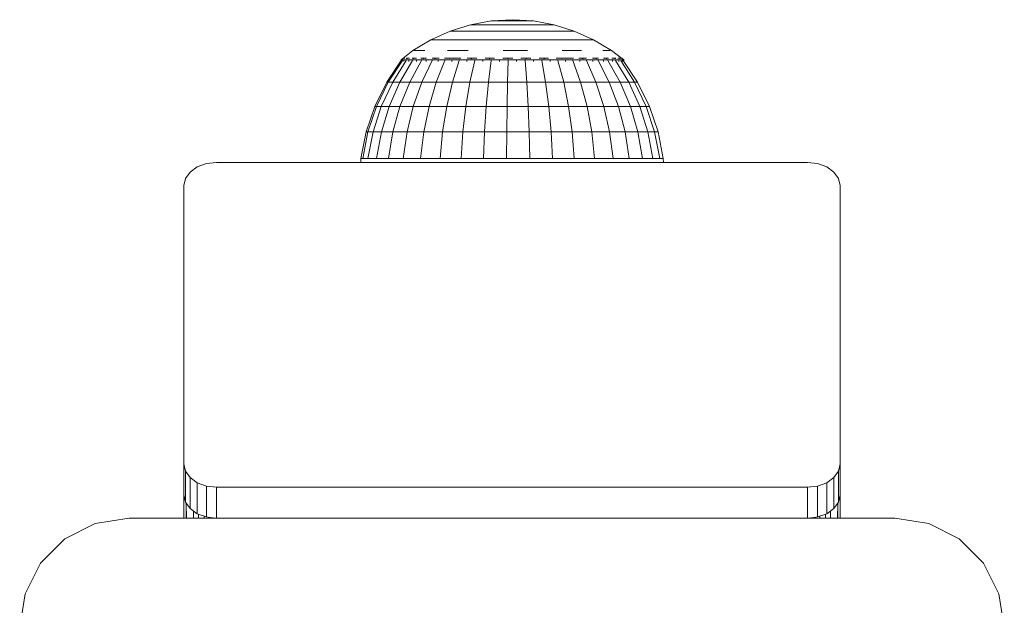
# Model space of a CAD drawing. Units: millimetres. Extents: x 542 to 578302, y -1972 to 596964.
# Drawn here: x 2219 to 2309, y 3612 to 3666 of the extents above; entities that cross this region are included whole.
import ezdxf

# ---------------------------------------------------------------- set-up
doc = ezdxf.new("R2010")
doc.units = ezdxf.units.MM
doc.layers.add('Контур', color=7, linetype='Continuous', lineweight=15)

msp = doc.modelspace()

# ---------------------------------------------------------------- linework, layer by layer
at = {"layer": 'Контур'}
for p, q in [((2257.858, 3664.498), (2259.703, 3665.072)), ((2259.703, 3665.072), (2261.603, 3665.421)), ((2259.703, 3665.072), (2259.732, 3665.072)), ((2259.732, 3665.072), (2259.818, 3665.072)), ((2259.961, 3665.072), (2259.818, 3665.072)), ((2260.158, 3665.072), (2259.961, 3665.072)), ((2260.407, 3665.072), (2260.158, 3665.072)), ((2260.702, 3665.072), (2260.407, 3665.072)), ((2260.702, 3665.072), (2261.041, 3665.072)), ((2261.417, 3665.072), (2261.041, 3665.072)), ((2261.825, 3665.072), (2261.417, 3665.072)), ((2263.532, 3665.537), (2261.603, 3665.421)), ((2261.603, 3665.421), (2261.618, 3665.421)), ((2261.618, 3665.421), (2261.661, 3665.421)), ((2261.733, 3665.421), (2261.661, 3665.421)), ((2261.833, 3665.421), (2261.733, 3665.421)), ((2262.259, 3665.072), (2261.825, 3665.072)), ((2261.958, 3665.421), (2261.833, 3665.421)), ((2262.106, 3665.421), (2261.958, 3665.421)), ((2262.106, 3665.421), (2262.277, 3665.421)), ((2262.713, 3665.072), (2262.259, 3665.072)), ((2262.467, 3665.421), (2262.277, 3665.421)), ((2262.672, 3665.421), (2262.467, 3665.421)), ((2262.891, 3665.421), (2262.672, 3665.421)), ((2262.713, 3665.072), (2263.179, 3665.072)), ((2263.119, 3665.421), (2262.891, 3665.421)), ((2263.119, 3665.421), (2263.354, 3665.421)), ((2263.65, 3665.072), (2263.179, 3665.072)), ((2263.591, 3665.421), (2263.354, 3665.421)), ((2263.532, 3665.537), (2265.457, 3665.421)), ((2263.828, 3665.421), (2263.591, 3665.421)), ((2264.119, 3665.072), (2263.65, 3665.072)), ((2264.06, 3665.421), (2263.828, 3665.421)), ((2264.283, 3665.421), (2264.06, 3665.421)), ((2264.58, 3665.072), (2264.119, 3665.072)), ((2264.283, 3665.421), (2264.496, 3665.421)), ((2264.694, 3665.421), (2264.496, 3665.421)), ((2265.024, 3665.072), (2264.58, 3665.072)), ((2264.874, 3665.421), (2264.694, 3665.421)), ((2265.034, 3665.421), (2264.874, 3665.421)), ((2265.024, 3665.072), (2265.446, 3665.072)), ((2265.171, 3665.421), (2265.034, 3665.421)), ((2265.171, 3665.421), (2265.284, 3665.421)), ((2265.37, 3665.421), (2265.284, 3665.421)), ((2265.428, 3665.421), (2265.37, 3665.421)), ((2265.457, 3665.421), (2265.428, 3665.421)), ((2265.839, 3665.072), (2265.446, 3665.072)), ((2267.354, 3665.072), (2265.457, 3665.421)), ((2266.197, 3665.072), (2265.839, 3665.072)), ((2266.515, 3665.072), (2266.197, 3665.072)), ((2266.787, 3665.072), (2266.515, 3665.072)), ((2266.787, 3665.072), (2267.01, 3665.072)), ((2267.181, 3665.072), (2267.01, 3665.072)), ((2267.296, 3665.072), (2267.181, 3665.072)), ((2267.354, 3665.072), (2267.296, 3665.072)), ((2269.195, 3664.498), (2267.354, 3665.072)), ((2256.096, 3663.705), (2257.858, 3664.498)), ((2257.858, 3664.498), (2257.901, 3664.498)), ((2257.901, 3664.498), (2258.03, 3664.498)), ((2258.241, 3664.498), (2258.03, 3664.498)), ((2258.533, 3664.498), (2258.241, 3664.498)), ((2258.901, 3664.498), (2258.533, 3664.498)), ((2259.339, 3664.498), (2258.901, 3664.498)), ((2259.339, 3664.498), (2259.84, 3664.498)), ((2260.398, 3664.498), (2259.84, 3664.498)), ((2261.003, 3664.498), (2260.398, 3664.498)), ((2261.646, 3664.498), (2261.003, 3664.498)), ((2262.318, 3664.498), (2261.646, 3664.498)), ((2262.318, 3664.498), (2263.008, 3664.498)), ((2263.707, 3664.498), (2263.008, 3664.498)), ((2264.402, 3664.498), (2263.707, 3664.498)), ((2265.085, 3664.498), (2264.402, 3664.498)), ((2265.743, 3664.498), (2265.085, 3664.498)), ((2265.743, 3664.498), (2266.369, 3664.498)), ((2266.951, 3664.498), (2266.369, 3664.498)), ((2267.481, 3664.498), (2266.951, 3664.498)), ((2267.952, 3664.498), (2267.481, 3664.498)), ((2268.356, 3664.498), (2267.952, 3664.498)), ((2268.356, 3664.498), (2268.686, 3664.498)), ((2268.939, 3664.498), (2268.686, 3664.498)), ((2269.109, 3664.498), (2268.939, 3664.498)), ((2269.195, 3664.498), (2269.109, 3664.498)), ((2270.953, 3663.705), (2269.195, 3664.498)), ((2254.443, 3662.705), (2256.096, 3663.705)), ((2256.096, 3663.705), (2256.153, 3663.705)), ((2256.153, 3663.705), (2256.321, 3663.705)), ((2256.598, 3663.705), (2256.321, 3663.705)), ((2256.981, 3663.705), (2256.598, 3663.705)), ((2257.463, 3663.705), (2256.981, 3663.705)), ((2258.037, 3663.705), (2257.463, 3663.705)), ((2258.037, 3663.705), (2258.694, 3663.705)), ((2259.425, 3663.705), (2258.694, 3663.705)), ((2260.218, 3663.705), (2259.425, 3663.705)), ((2261.061, 3663.705), (2260.218, 3663.705)), ((2261.941, 3663.705), (2261.061, 3663.705)), ((2261.941, 3663.705), (2262.846, 3663.705)), ((2263.761, 3663.705), (2262.846, 3663.705)), ((2264.672, 3663.705), (2263.761, 3663.705)), ((2265.567, 3663.705), (2264.672, 3663.705)), ((2266.43, 3663.705), (2265.567, 3663.705)), ((2266.43, 3663.705), (2267.25, 3663.705)), ((2268.013, 3663.705), (2267.25, 3663.705)), ((2268.708, 3663.705), (2268.013, 3663.705)), ((2269.325, 3663.705), (2268.708, 3663.705)), ((2269.854, 3663.705), (2269.325, 3663.705)), ((2269.854, 3663.705), (2270.287, 3663.705)), ((2270.617, 3663.705), (2270.287, 3663.705)), ((2270.841, 3663.705), (2270.617, 3663.705)), ((2270.953, 3663.705), (2270.841, 3663.705)), ((2272.604, 3662.705), (2270.953, 3663.705)), ((2253.362, 3661.865), (2254.443, 3662.705)), ((2254.717, 3662.705), (2254.512, 3662.705)), ((2254.717, 3662.705), (2255.056, 3662.705)), ((2255.524, 3662.705), (2255.056, 3662.705)), ((2257.618, 3662.705), (2258.511, 3662.705)), ((2259.481, 3662.705), (2258.511, 3662.705)), ((2262.693, 3662.705), (2263.812, 3662.705)), ((2264.926, 3662.705), (2263.812, 3662.705)), ((2268.076, 3662.705), (2269.009, 3662.705)), ((2269.859, 3662.705), (2269.009, 3662.705)), ((2271.789, 3662.705), (2272.193, 3662.705)), ((2272.466, 3662.705), (2272.193, 3662.705)), ((2273.513, 3662.027), (2272.604, 3662.705)), ((2253.362, 3661.792), (2252.06, 3659.835)), ((2253.481, 3661.792), (2252.194, 3659.835)), ((2253.836, 3661.792), (2252.594, 3659.835)), ((2254.418, 3661.793), (2253.251, 3659.835)), ((2253.362, 3661.865), (2253.362, 3661.702)), ((2253.6, 3661.865), (2253.362, 3661.865)), ((2253.572, 3662.027), (2253.548, 3662.005)), ((2253.572, 3662.027), (2253.563, 3661.973)), ((2253.572, 3662.027), (2253.708, 3662.027)), ((2253.6, 3661.865), (2253.6, 3661.702)), ((2254.071, 3661.865), (2253.6, 3661.865)), ((2253.892, 3662.027), (2253.825, 3662.002)), ((2253.842, 3662.027), (2253.892, 3662.027)), ((2253.892, 3662.027), (2254.131, 3662.027)), ((2253.892, 3662.027), (2253.898, 3661.953)), ((2254.071, 3661.865), (2254.071, 3661.702)), ((2254.764, 3661.865), (2254.071, 3661.865)), ((2255.213, 3661.792), (2254.148, 3659.835)), ((2254.383, 3662.027), (2254.522, 3662.027)), ((2254.522, 3662.027), (2254.389, 3662)), ((2254.522, 3662.027), (2254.497, 3661.95)), ((2254.522, 3662.027), (2254.781, 3662.027)), ((2254.764, 3661.865), (2254.764, 3661.702)), ((2255.663, 3661.865), (2254.764, 3661.865)), ((2255.178, 3662.027), (2255.442, 3662.027)), ((2256.204, 3661.792), (2255.266, 3659.835)), ((2255.442, 3662.027), (2255.342, 3661.952)), ((2255.442, 3662.027), (2255.681, 3662.027)), ((2255.442, 3662.027), (2255.61, 3662)), ((2255.663, 3661.865), (2255.663, 3661.702)), ((2256.745, 3661.865), (2255.663, 3661.865)), ((2256.192, 3662.027), (2256.621, 3662.027)), ((2256.621, 3662.027), (2256.426, 3661.958)), ((2257.366, 3661.792), (2256.577, 3659.835)), ((2256.621, 3662.027), (2256.828, 3662.027)), ((2256.621, 3662.027), (2256.762, 3662.004)), ((2256.745, 3661.865), (2256.745, 3661.702)), ((2257.987, 3661.865), (2256.745, 3661.865)), ((2257.337, 3662.027), (2258.023, 3662.027)), ((2258.023, 3662.027), (2257.768, 3661.973)), ((2257.987, 3661.865), (2257.987, 3661.702)), ((2259.359, 3661.865), (2257.987, 3661.865)), ((2258.023, 3662.027), (2258.83, 3662.027)), ((2258.023, 3662.027), (2258.158, 3662.002)), ((2258.673, 3661.792), (2258.051, 3659.835)), ((2259.359, 3661.865), (2259.359, 3661.702)), ((2260.829, 3661.865), (2259.359, 3661.865)), ((2259.41, 3662.027), (2259.602, 3662.027)), ((2259.602, 3662.027), (2259.453, 3662.006)), ((2259.602, 3662.027), (2260.28, 3662.027)), ((2259.602, 3662.027), (2259.83, 3661.97)), ((2260.094, 3661.792), (2259.654, 3659.835)), ((2260.829, 3661.865), (2260.829, 3661.702)), ((2262.362, 3661.865), (2260.829, 3661.865)), ((2261.039, 3662.027), (2261.307, 3662.027)), ((2261.307, 3662.027), (2261.08, 3662.003)), ((2261.307, 3662.027), (2261.907, 3662.027)), ((2261.307, 3662.027), (2261.475, 3661.955)), ((2261.595, 3661.792), (2261.348, 3659.835)), ((2262.362, 3661.865), (2262.362, 3661.702)), ((2263.922, 3661.865), (2262.362, 3661.865)), ((2262.653, 3662.027), (2263.083, 3662.027)), ((2263.083, 3662.027), (2262.754, 3661.998)), ((2263.083, 3662.027), (2263.585, 3662.027)), ((2263.083, 3662.027), (2263.121, 3661.949)), ((2263.142, 3661.792), (2263.092, 3659.835)), ((2263.922, 3661.865), (2263.922, 3661.702)), ((2265.474, 3661.865), (2263.922, 3661.865)), ((2264.321, 3662.027), (2264.874, 3662.027)), ((2264.698, 3661.792), (2264.847, 3659.835)), ((2264.874, 3662.027), (2264.766, 3661.951)), ((2264.874, 3662.027), (2265.22, 3662.027)), ((2264.874, 3662.027), (2265.154, 3662)), ((2265.474, 3661.865), (2265.474, 3661.702)), ((2266.98, 3661.865), (2265.474, 3661.865)), ((2265.979, 3662.027), (2266.622, 3662.027)), ((2266.227, 3661.792), (2266.572, 3659.835)), ((2266.622, 3662.027), (2266.41, 3661.961)), ((2266.622, 3662.027), (2266.843, 3662.027)), ((2266.622, 3662.027), (2266.794, 3662.006)), ((2266.98, 3661.865), (2266.98, 3661.702)), ((2268.405, 3661.865), (2266.98, 3661.865)), ((2267.552, 3662.027), (2268.271, 3662.027)), ((2267.692, 3661.792), (2268.225, 3659.835)), ((2268.271, 3662.027), (2268.069, 3661.984)), ((2268.271, 3662.027), (2269.112, 3662.027)), ((2268.271, 3662.027), (2268.457, 3661.995)), ((2268.405, 3661.865), (2268.405, 3661.702)), ((2269.715, 3661.865), (2268.405, 3661.865)), ((2269.06, 3661.792), (2269.768, 3659.835)), ((2269.595, 3662.027), (2269.767, 3662.027)), ((2269.767, 3662.027), (2269.644, 3662.006)), ((2269.715, 3661.865), (2269.715, 3661.702)), ((2270.881, 3661.865), (2269.715, 3661.865)), ((2269.767, 3662.027), (2270.301, 3662.027)), ((2269.767, 3662.027), (2270.002, 3661.964)), ((2270.298, 3661.792), (2271.164, 3659.835)), ((2270.845, 3662.027), (2271.063, 3662.027)), ((2270.881, 3661.865), (2270.881, 3661.702)), ((2271.875, 3661.865), (2270.881, 3661.865)), ((2271.063, 3662.027), (2270.904, 3662.002)), ((2271.063, 3662.027), (2271.403, 3662.027)), ((2271.063, 3662.027), (2271.21, 3661.954)), ((2271.378, 3661.792), (2272.382, 3659.835)), ((2271.862, 3662.027), (2272.116, 3662.027)), ((2271.875, 3661.865), (2271.875, 3661.702)), ((2272.673, 3661.865), (2271.875, 3661.865)), ((2272.116, 3662.027), (2271.947, 3662)), ((2272.116, 3662.027), (2272.313, 3662.027)), ((2272.116, 3662.027), (2272.174, 3661.951)), ((2272.274, 3661.793), (2273.393, 3659.835)), ((2272.64, 3662.027), (2272.894, 3662.027)), ((2272.673, 3661.865), (2272.673, 3661.702)), ((2273.256, 3661.865), (2272.673, 3661.865)), ((2272.894, 3662.027), (2272.985, 3662.027)), ((2272.894, 3662.027), (2272.897, 3661.951)), ((2272.894, 3662.027), (2272.993, 3662)), ((2272.965, 3661.792), (2274.172, 3659.835)), ((2273.179, 3662.027), (2273.371, 3662.027)), ((2273.256, 3661.865), (2273.256, 3661.702)), ((2273.612, 3661.865), (2273.256, 3661.865)), ((2273.371, 3662.027), (2273.369, 3661.961)), ((2273.389, 3662.027), (2273.371, 3662.027)), ((2273.371, 3662.027), (2273.409, 3662.006)), ((2273.434, 3661.792), (2274.702, 3659.835)), ((2273.532, 3662.027), (2273.462, 3662.027)), ((2273.532, 3662.027), (2273.551, 3661.992)), ((2273.732, 3661.865), (2273.544, 3662.004)), ((2273.612, 3661.865), (2273.612, 3661.702)), ((2273.732, 3661.865), (2273.612, 3661.865)), ((2274.97, 3659.835), (2273.672, 3661.792)), ((2273.732, 3661.865), (2273.732, 3661.702)), ((2252.06, 3659.835), (2250.968, 3657.612)), ((2252.194, 3659.835), (2251.115, 3657.612)), ((2252.594, 3659.835), (2251.553, 3657.612)), ((2252.06, 3659.835), (2252.194, 3659.835)), ((2252.194, 3659.835), (2252.594, 3659.835)), ((2253.251, 3659.835), (2252.272, 3657.612)), ((2252.594, 3659.835), (2253.251, 3659.835)), ((2253.251, 3659.835), (2254.148, 3659.835)), ((2253.255, 3657.612), (2254.148, 3659.835)), ((2255.266, 3659.835), (2254.148, 3659.835)), ((2255.266, 3659.835), (2254.479, 3657.612)), ((2255.266, 3659.835), (2256.577, 3659.835)), ((2256.577, 3659.835), (2255.915, 3657.612)), ((2256.577, 3659.835), (2258.051, 3659.835)), ((2258.051, 3659.835), (2257.53, 3657.612)), ((2258.051, 3659.835), (2259.654, 3659.835)), ((2259.654, 3659.835), (2259.285, 3657.612)), ((2259.654, 3659.835), (2261.348, 3659.835)), ((2261.348, 3659.835), (2261.14, 3657.612)), ((2261.348, 3659.835), (2263.092, 3659.835)), ((2263.092, 3659.835), (2263.051, 3657.612)), ((2263.092, 3659.835), (2264.847, 3659.835)), ((2264.973, 3657.612), (2264.847, 3659.835)), ((2266.572, 3659.835), (2264.847, 3659.835)), ((2266.572, 3659.835), (2268.225, 3659.835)), ((2266.572, 3659.835), (2266.861, 3657.612)), ((2268.225, 3659.835), (2269.768, 3659.835)), ((2268.225, 3659.835), (2268.671, 3657.612)), ((2269.768, 3659.835), (2271.164, 3659.835)), ((2269.768, 3659.835), (2270.361, 3657.612)), ((2271.164, 3659.835), (2272.382, 3659.835)), ((2271.164, 3659.835), (2271.891, 3657.612)), ((2272.382, 3659.835), (2273.225, 3657.612)), ((2272.382, 3659.835), (2273.393, 3659.835)), ((2273.393, 3659.835), (2274.332, 3657.612)), ((2273.393, 3659.835), (2274.172, 3659.835)), ((2275.185, 3657.612), (2274.172, 3659.835)), ((2274.702, 3659.835), (2274.172, 3659.835)), ((2274.702, 3659.835), (2275.765, 3657.612)), ((2274.97, 3659.835), (2274.702, 3659.835)), ((2276.059, 3657.612), (2274.97, 3659.835)), ((2250.968, 3657.612), (2250.174, 3655.266)), ((2251.115, 3657.612), (2250.331, 3655.266)), ((2251.553, 3657.612), (2250.797, 3655.266)), ((2250.968, 3657.612), (2251.115, 3657.612)), ((2251.115, 3657.612), (2251.553, 3657.612)), ((2251.553, 3657.612), (2252.272, 3657.612)), ((2252.272, 3657.612), (2251.561, 3655.266)), ((2252.272, 3657.612), (2253.255, 3657.612)), ((2252.606, 3655.266), (2253.255, 3657.612)), ((2254.479, 3657.612), (2253.255, 3657.612)), ((2254.479, 3657.612), (2253.907, 3655.266)), ((2254.479, 3657.612), (2255.915, 3657.612)), ((2255.915, 3657.612), (2255.434, 3655.266)), ((2255.915, 3657.612), (2257.53, 3657.612)), ((2257.53, 3657.612), (2257.151, 3655.266)), ((2257.53, 3657.612), (2259.285, 3657.612)), ((2259.285, 3657.612), (2259.017, 3655.266)), ((2259.285, 3657.612), (2261.14, 3657.612)), ((2261.14, 3657.612), (2260.989, 3655.266)), ((2261.14, 3657.612), (2263.051, 3657.612)), ((2263.051, 3657.612), (2263.02, 3655.266)), ((2263.051, 3657.612), (2264.973, 3657.612)), ((2266.861, 3657.612), (2264.973, 3657.612)), ((2265.064, 3655.266), (2264.973, 3657.612)), ((2266.861, 3657.612), (2267.071, 3655.266)), ((2266.861, 3657.612), (2268.671, 3657.612)), ((2268.671, 3657.612), (2270.361, 3657.612)), ((2268.671, 3657.612), (2268.996, 3655.266)), ((2270.361, 3657.612), (2271.891, 3657.612)), ((2270.361, 3657.612), (2270.793, 3655.266)), ((2271.891, 3657.612), (2273.225, 3657.612)), ((2271.891, 3657.612), (2272.419, 3655.266)), ((2273.225, 3657.612), (2273.837, 3655.266)), ((2273.225, 3657.612), (2274.332, 3657.612)), ((2274.332, 3657.612), (2275.014, 3655.266)), ((2274.332, 3657.612), (2275.185, 3657.612)), ((2275.921, 3655.266), (2275.185, 3657.612)), ((2275.765, 3657.612), (2275.185, 3657.612)), ((2275.765, 3657.612), (2276.538, 3655.266)), ((2276.059, 3657.612), (2275.765, 3657.612)), ((2276.85, 3655.266), (2276.059, 3657.612)), ((2250.174, 3655.266), (2249.692, 3652.836)), ((2250.331, 3655.266), (2249.855, 3652.836)), ((2250.174, 3655.266), (2250.331, 3655.266)), ((2250.331, 3655.266), (2250.797, 3655.266)), ((2250.797, 3655.266), (2250.337, 3652.836)), ((2250.797, 3655.266), (2251.561, 3655.266)), ((2251.561, 3655.266), (2251.129, 3652.836)), ((2251.561, 3655.266), (2252.606, 3655.266)), ((2252.212, 3652.836), (2252.606, 3655.266)), ((2253.907, 3655.266), (2252.606, 3655.266)), ((2253.907, 3655.266), (2253.56, 3652.836)), ((2253.907, 3655.266), (2255.434, 3655.266)), ((2255.434, 3655.266), (2255.142, 3652.836)), ((2255.434, 3655.266), (2257.151, 3655.266)), ((2257.151, 3655.266), (2256.92, 3652.836)), ((2257.151, 3655.266), (2259.017, 3655.266)), ((2259.017, 3655.266), (2258.854, 3652.836)), ((2259.017, 3655.266), (2260.989, 3655.266)), ((2260.989, 3655.266), (2260.897, 3652.836)), ((2260.989, 3655.266), (2263.02, 3655.266)), ((2263.02, 3655.266), (2263.002, 3652.836)), ((2263.02, 3655.266), (2265.064, 3655.266)), ((2267.071, 3655.266), (2265.064, 3655.266)), ((2265.119, 3652.836), (2265.064, 3655.266)), ((2267.071, 3655.266), (2268.996, 3655.266)), ((2267.071, 3655.266), (2267.199, 3652.836)), ((2268.996, 3655.266), (2269.193, 3652.836)), ((2268.996, 3655.266), (2270.793, 3655.266)), ((2270.793, 3655.266), (2272.419, 3655.266)), ((2270.793, 3655.266), (2271.054, 3652.836)), ((2272.419, 3655.266), (2273.837, 3655.266)), ((2272.419, 3655.266), (2272.739, 3652.836)), ((2273.837, 3655.266), (2274.209, 3652.836)), ((2273.837, 3655.266), (2275.014, 3655.266)), ((2275.014, 3655.266), (2275.428, 3652.836)), ((2275.014, 3655.266), (2275.921, 3655.266)), ((2276.368, 3652.836), (2275.921, 3655.266)), ((2276.538, 3655.266), (2275.921, 3655.266)), ((2276.538, 3655.266), (2277.007, 3652.836)), ((2276.85, 3655.266), (2276.538, 3655.266)), ((2277.33, 3652.836), (2276.85, 3655.266)), ((2234.737, 3652.075), (2235.573, 3652.376)), ((2236.5, 3652.48), (2235.573, 3652.376)), ((2290.5, 3652.48), (2236.5, 3652.48)), ((2249.674, 3652.48), (2249.692, 3652.836)), ((2249.692, 3652.836), (2249.855, 3652.836)), ((2249.855, 3652.836), (2250.337, 3652.836)), ((2250.337, 3652.836), (2251.129, 3652.836)), ((2251.129, 3652.836), (2252.212, 3652.836)), ((2253.56, 3652.836), (2252.212, 3652.836)), ((2253.56, 3652.836), (2255.142, 3652.836)), ((2255.142, 3652.836), (2256.92, 3652.836)), ((2256.92, 3652.836), (2258.854, 3652.836)), ((2258.854, 3652.836), (2260.897, 3652.836)), ((2260.897, 3652.836), (2263.002, 3652.836)), ((2263.002, 3652.836), (2265.119, 3652.836)), ((2267.199, 3652.836), (2265.119, 3652.836)), ((2267.199, 3652.836), (2269.193, 3652.836)), ((2269.193, 3652.836), (2271.054, 3652.836)), ((2271.054, 3652.836), (2272.739, 3652.836)), ((2272.739, 3652.836), (2274.209, 3652.836)), ((2274.209, 3652.836), (2275.428, 3652.836)), ((2275.428, 3652.836), (2276.368, 3652.836)), ((2277.007, 3652.836), (2276.368, 3652.836)), ((2277.33, 3652.836), (2277.007, 3652.836)), ((2277.361, 3652.48), (2277.33, 3652.836)), ((2290.5, 3652.48), (2291.427, 3652.376)), ((2291.427, 3652.376), (2292.263, 3652.075)), ((2233.647, 3651.014), (2234.073, 3651.606)), ((2234.073, 3651.606), (2234.737, 3652.075)), ((2292.263, 3652.075), (2292.927, 3651.606)), ((2292.927, 3651.606), (2293.353, 3651.014)), ((2233.5, 3650.359), (2233.647, 3651.014)), ((2293.5, 3650.359), (2293.353, 3651.014)), ((2233.5, 3650.359), (2233.5, 3624.903)), ((2293.5, 3624.903), (2293.5, 3650.359)), ((2233.5, 3624.903), (2233.647, 3624.247)), ((2233.5, 3622.074), (2233.5, 3624.903)), ((2293.5, 3624.903), (2293.353, 3624.247)), ((2293.5, 3624.903), (2293.5, 3622.074)), ((2234.073, 3623.656), (2233.647, 3624.247)), ((2233.647, 3624.247), (2233.647, 3621.419)), ((2234.737, 3623.187), (2234.073, 3623.656)), ((2234.073, 3623.656), (2234.073, 3620.828)), ((2292.927, 3623.656), (2292.263, 3623.187)), ((2293.353, 3624.247), (2292.927, 3623.656)), ((2292.927, 3623.656), (2292.927, 3620.828)), ((2293.353, 3624.247), (2293.353, 3621.419)), ((2235.573, 3622.885), (2234.737, 3623.187)), ((2234.737, 3623.187), (2234.737, 3620.358)), ((2236.5, 3622.782), (2235.573, 3622.885)), ((2235.573, 3622.885), (2235.573, 3620.057)), ((2236.5, 3622.782), (2236.5, 3619.954)), ((2236.5, 3622.782), (2290.5, 3622.782)), ((2290.5, 3622.782), (2291.427, 3622.885)), ((2290.5, 3622.782), (2290.5, 3619.954)), ((2292.263, 3623.187), (2291.427, 3622.885)), ((2291.427, 3622.885), (2291.427, 3620.057)), ((2292.263, 3623.187), (2292.263, 3620.358)), ((2233.5, 3622.074), (2233.647, 3621.419)), ((2233.5, 3622.074), (2233.5, 3619.954)), ((2293.5, 3622.074), (2293.353, 3621.419)), ((2293.5, 3622.074), (2293.5, 3619.954)), ((2233.647, 3621.419), (2234.073, 3620.828)), ((2233.727, 3619.954), (2233.728, 3621.306)), ((2233.733, 3619.954), (2233.73, 3621.304)), ((2234.073, 3620.828), (2234.737, 3620.358)), ((2292.263, 3620.358), (2292.927, 3620.828)), ((2292.927, 3620.828), (2293.353, 3621.419)), ((2293.267, 3619.954), (2293.271, 3621.304)), ((2293.273, 3619.954), (2293.272, 3621.306)), ((2228.5, 3619.954), (2225.41, 3619.464)), ((2298.5, 3619.954), (2228.5, 3619.954)), ((2234.377, 3619.954), (2234.378, 3620.612)), ((2234.737, 3620.358), (2235.573, 3620.057)), ((2234.833, 3619.954), (2234.833, 3620.323)), ((2235.352, 3619.954), (2235.352, 3620.137)), ((2235.875, 3620.023), (2235.573, 3620.057)), ((2235.868, 3620.024), (2235.915, 3620.01)), ((2235.868, 3620.024), (2235.915, 3620.01)), ((2235.915, 3620.011), (2235.874, 3620.023)), ((2235.915, 3620.011), (2235.915, 3620.01)), ((2236.489, 3619.955), (2235.915, 3620.011)), ((2236.485, 3619.954), (2235.915, 3620.01)), ((2236.484, 3619.954), (2235.915, 3620.01)), ((2235.915, 3619.954), (2235.915, 3620.01)), ((2236.496, 3619.954), (2236.473, 3619.956)), ((2290.504, 3619.954), (2290.518, 3619.955)), ((2290.507, 3619.954), (2291.085, 3620.011)), ((2290.516, 3619.954), (2291.085, 3620.01)), ((2290.866, 3619.988), (2291.085, 3620.01)), ((2291.085, 3620.01), (2291.132, 3620.024)), ((2291.085, 3620.01), (2291.133, 3620.024)), ((2291.126, 3620.023), (2291.085, 3620.011)), ((2291.085, 3620.011), (2291.085, 3620.01)), ((2291.085, 3619.954), (2291.085, 3620.01)), ((2291.126, 3620.023), (2291.427, 3620.057)), ((2291.427, 3620.057), (2292.263, 3620.358)), ((2291.648, 3619.954), (2291.648, 3620.137)), ((2292.167, 3619.954), (2292.167, 3620.323)), ((2292.623, 3619.954), (2292.622, 3620.612)), ((2298.5, 3619.954), (2301.59, 3619.464)), ((2222.622, 3618.044), (2225.41, 3619.464)), ((2301.59, 3619.464), (2304.378, 3618.044)), ((2220.41, 3615.831), (2222.622, 3618.044)), ((2304.378, 3618.044), (2306.59, 3615.831)), ((2218.99, 3613.044), (2220.41, 3615.831)), ((2306.59, 3615.831), (2308.011, 3613.044)), ((2218.5, 3609.954), (2218.99, 3613.044)), ((2308.011, 3613.044), (2308.5, 3609.954))]:
    msp.add_line(p, q, dxfattribs=at)

doc.saveas('drawing.dxf')
